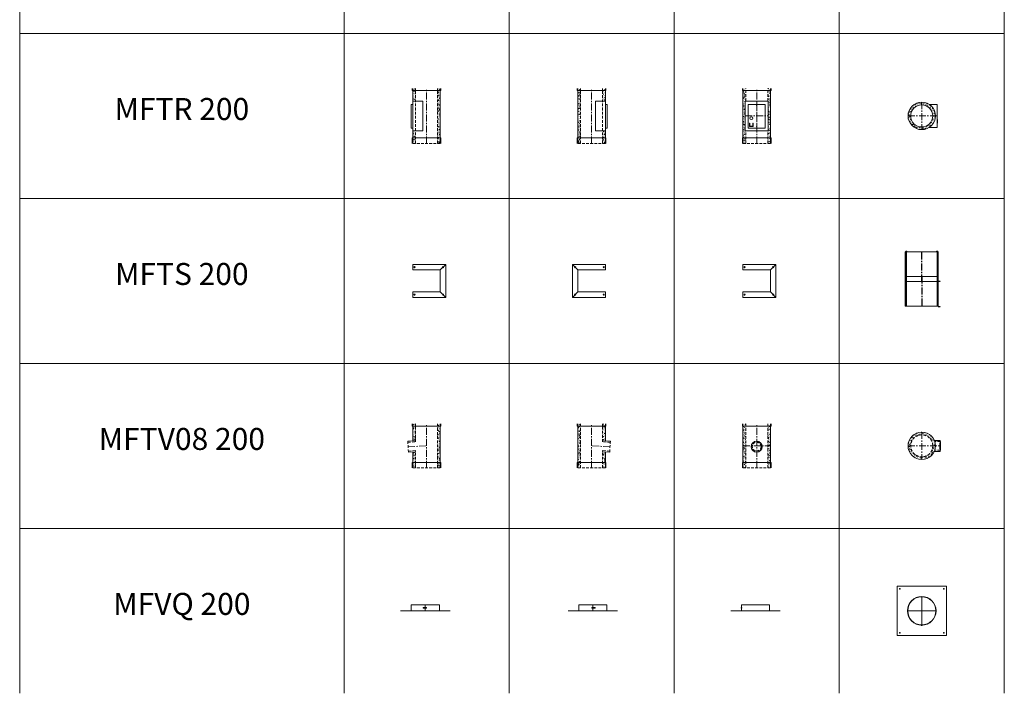
# Model space of a CAD drawing. Units: inches. Extents: x 329 to 145252, y 4 to 168462.
# Drawn here: x 51116 to 60063, y 66939 to 73064 of the extents above; entities that cross this region are included whole.
import ezdxf

# ---------------------------------------------------------------- set-up
doc = ezdxf.new("R2010")
doc.units = ezdxf.units.IN
doc.header["$MEASUREMENT"] = 0
doc.linetypes.add('CENTER', pattern=[2, 1.25, -0.25, 0.25, -0.25])
doc.linetypes.add('HIDDEN', pattern=[0.375, 0.25, -0.125])
for name, color, linetype, lineweight in [('Z-BORDER ONTOP', 7, 'Continuous', 25), ('Z-PART ONTOP', 3, 'Continuous', 25), ('Z-TEXT ONTOP', 9, 'Continuous', 25)]:
    doc.layers.add(name, color=color, linetype=linetype, lineweight=lineweight)
doc.styles.add('ONTOP A4(H)', font='arial.ttf', dxfattribs={"height": 3})
doc.styles.get("Standard").update_dxf_attribs({"font": 'arial.ttf'})
pattern_1 = [(50, (195708.377, 55042.366), (27.3277003, -2.3908628), [2.8575, -31.4325]), (355, (195708.377, 55042.366), (-5.286424, 28.6584964), [2.286, -25.146]), (100.451, (195710.655, 55042.167), (22.0413752, 26.2675032), [2.4285, -26.7135]), (46.1842, (195708.377, 55049.986), (40.661856, -6.306349), [4.28625, -47.14875]), (96.6356, (195711.766, 55049.46), (35.610635, 37.113833), [3.64275, -40.07025]), (351.184, (195708.377, 55049.986), (35.610691, 37.113768), [3.429, -37.719]), (21, (195712.187, 55048.081), (22.742232, -15.3398278), [2.8575, -31.4325]), (326, (195712.187, 55048.08), (9.2703043, 27.628195), [2.286, -25.146]), (71.4514, (195714.082, 55046.803), (32.0124736, 12.2884287), [2.4285, -26.7135]), (37.5, (195708.377, 55042.366), (0.4632905, 12.68325583), [0, -24.8412, 0, -25.527, 0, -25.24125]), (7.5, (195708.377, 55042.366), (10.0229494, 15.0270862), [0, -14.5542, 0, -24.2697, 0, -9.62025]), (327.5, (195699.881, 55042.366), (20.3385893, -0.8593116), [0, -9.525, 0, -29.718, 0, -39.4335]), (317.5, (195696.071, 55042.366), (22.2193772, 3.8139737), [0, -12.3825, 0, -19.7358, 0, -28.0035])]
pattern_2 = [(130, (-196318.767, 55042.366), (-27.3277003, -2.3908628), [2.8575, -31.4325]), (185, (-196318.767, 55042.366), (5.286424, 28.6584964), [2.286, -25.146]), (79.549, (-196321.044, 55042.167), (-22.0413752, 26.2675032), [2.4285, -26.7135]), (133.8158, (-196318.767, 55049.986), (-40.661856, -6.306349), [4.28625, -47.14875]), (83.3644, (-196322.155, 55049.46), (-35.610635, 37.113833), [3.64275, -40.07025]), (188.816, (-196318.767, 55049.986), (-35.610691, 37.113768), [3.429, -37.719]), (159, (-196322.577, 55048.081), (-22.742232, -15.3398278), [2.8575, -31.4325]), (214, (-196322.577, 55048.08), (-9.2703043, 27.628195), [2.286, -25.146]), (108.5486, (-196324.472, 55046.803), (-32.0124736, 12.2884287), [2.4285, -26.7135]), (142.5, (-196318.767, 55042.366), (-0.4632905, 12.68325583), [0, -24.8412, 0, -25.527, 0, -25.24125]), (172.5, (-196318.767, 55042.366), (-10.0229494, 15.0270862), [0, -14.5542, 0, -24.2697, 0, -9.62025]), (212.5, (-196310.27, 55042.366), (-20.3385893, -0.8593116), [0, -9.525, 0, -29.718, 0, -39.4335]), (222.5, (-196306.46, 55042.366), (-22.2193772, 3.8139737), [0, -12.3825, 0, -19.7358, 0, -28.0035])]
pattern_3 = [(130, (-195282.342, 71618.703), (-27.3277003, -2.3908628), [2.8575, -31.4325]), (185, (-195282.342, 71618.703), (5.286424, 28.6584964), [2.286, -25.146]), (79.549, (-195284.62, 71618.504), (-22.0413752, 26.2675032), [2.4285, -26.7135]), (133.8158, (-195282.34, 71626.323), (-40.661856, -6.306349), [4.28625, -47.14875]), (83.3644, (-195285.73, 71625.798), (-35.610635, 37.1138334), [3.64275, -40.07025]), (188.816, (-195282.34, 71626.323), (-35.610691, 37.113768), [3.429, -37.719]), (159, (-195286.152, 71624.418), (-22.742232, -15.3398278), [2.8575, -31.4325]), (214, (-195286.152, 71624.418), (-9.2703043, 27.628195), [2.286, -25.146]), (108.5486, (-195288.047, 71623.14), (-32.0124736, 12.2884287), [2.4285, -26.7135]), (142.5, (-195282.342, 71618.703), (-0.4632905, 12.68325583), [0, -24.8412, 0, -25.527, 0, -25.24125]), (172.5, (-195282.342, 71618.703), (-10.0229494, 15.0270862), [0, -14.5542, 0, -24.2697, 0, -9.62025]), (212.5, (-195273.845, 71618.703), (-20.3385893, -0.8593116), [0, -9.525, 0, -29.718, 0, -39.4335]), (222.5, (-195270.035, 71618.703), (-22.2193772, 3.8139737), [0, -12.3825, 0, -19.7358, 0, -28.0035])]

# ---------------------------------------------------------------- blocks, each defined once
blk = doc.blocks.new('MFTR 20 top')
at = {"lineweight": 5}
h = blk.add_hatch(dxfattribs=at)
h.set_pattern_fill('AR-CONC', color=0, scale=0.15, style=0)
h.set_pattern_definition([(50, (196463.467, 70199.018), (27.3277003, -2.3908628), [2.8575, -31.4325]), (355, (196463.467, 70199.018), (-5.286424, 28.6584964), [2.286, -25.146]), (100.451, (196465.745, 70198.818), (22.0413752, 26.2675032), [2.4285, -26.7135]), (46.1842, (196463.467, 70206.638), (40.661856, -6.306349), [4.28625, -47.14875]), (96.6356, (196466.856, 70206.112), (35.610635, 37.1138334), [3.64275, -40.07025]), (351.184, (196463.467, 70206.638), (35.610691, 37.113768), [3.429, -37.719]), (21, (196467.277, 70204.733), (22.742232, -15.3398278), [2.8575, -31.4325]), (326, (196467.277, 70204.733), (9.2703043, 27.628195), [2.286, -25.146]), (71.4514, (196469.172, 70203.454), (32.0124736, 12.2884287), [2.4285, -26.7135]), (37.5, (196463.467, 70199.018), (0.4632905, 12.68325583), [0, -24.8412, 0, -25.527, 0, -25.24125]), (7.5, (196463.467, 70199.018), (10.0229494, 15.0270862), [0, -14.5542, 0, -24.2697, 0, -9.62025]), (327.5, (196454.971, 70199.018), (20.33858928, -0.8593116), [0, -9.525, 0, -29.718, 0, -39.4335]), (317.5, (196451.161, 70199.018), (22.2193772, 3.8139737), [0, -12.3825, 0, -19.7358, 0, -28.0035])])
h.paths.add_polyline_path([(0, 125), (0, 100, -0.414214), (100, 0), (125, 0, 0.414214)])
h.paths.add_polyline_path([(0, 100), (0, 125, 0.414214), (-125, 0), (-100, 0, -0.414214)])
h.paths.add_polyline_path([(0, -125), (0, -100, -0.414214), (-100, 0), (-125, 0, 0.414214)])
h.paths.add_polyline_path([(0, -100), (0, -125, 0.414214), (125, 0), (100, 0, -0.414214)])
at = {"color": 0, "linetype": 'CENTER', "lineweight": 5, "ltscale": 50}
for p, q in [((0, 125), (0, -125)), ((-125, 0), (140, 0))]:
    blk.add_line(p, q, dxfattribs=at)
at = {"color": 0, "lineweight": 5}
for p, q in [((140, 105), (67.8, 105)), ((140, -105), (140, 105)), ((140, -65), (140, -32)), ((140, -32), (143, -32)), ((143, -65), (140, -65)), ((143, -32), (143, -65)), ((140, -105), (67.8, -105))]:
    blk.add_line(p, q, dxfattribs=at)
for radius in [125, 100]:
    blk.add_circle((0, 0), radius, dxfattribs=at)
blk = doc.blocks.new('MFTR 20 front')
at = {"lineweight": 5}
h = blk.add_hatch(dxfattribs=at)
h.set_pattern_fill('AR-CONC', color=0, scale=0.15, style=0)
h.set_pattern_definition(pattern_1)
h.paths.add_polyline_path([(-100, 500), (-125, 500), (-125, 480), (-100, 480)])
h.paths.add_polyline_path([(-100, 480), (-125, 480), (-125, 50), (-100, 50), (-100, 115), (-105, 115), (-105, 385), (-100, 385)])
h.paths.add_polyline_path([(-100, 50), (-125, 50), (-125, 0), (-100, 0)])
h = blk.add_hatch(dxfattribs=at)
h.set_pattern_fill('AR-CONC', color=0, scale=0.15, style=0)
h.set_pattern_definition(pattern_1)
h.paths.add_polyline_path([(125, 500), (100, 500), (100, 480), (125, 480)])
h.paths.add_polyline_path([(125, 480), (100, 480), (100, 385), (105, 385), (105, 115), (100, 115), (100, 50), (125, 50)])
h.paths.add_polyline_path([(125, 50), (100, 50), (100, 0), (125, 0)])
at = {"color": 0, "lineweight": 5}
for p, q in [((-130, 480), (-130, 500)), ((-130, 480), (130, 480)), ((-125, 500), (-125, 0)), ((125, 500), (125, 0)), ((130, 480), (130, 500)), ((105, 385), (-105, 385)), ((-105, 385), (-105, 115)), ((105, 115), (105, 385)), ((77.5, 355), (-77.5, 355)), ((-77.5, 355), (-77.5, 140)), ((77.5, 140), (77.5, 355)), ((-62, 184.9), (-65, 184.9)), ((-65, 184.9), (-65, 157.9)), ((-62, 184.9), (-62, 160.9)), ((-35, 184.9), (-35, 160.9)), ((-35, 184.9), (-32, 184.9)), ((-32, 184.9), (-32, 157.9)), ((-105, 115), (105, 115)), ((-77.5, 140), (77.5, 140)), ((-62, 154.9), (-35, 154.9)), ((-59, 157.9), (-38, 157.9)), ((-35, 154.9), (-35, 154.9)), ((-130, 50), (130, 50)), ((-130, 50), (-130, 0)), ((130, 50), (130, 0))]:
    blk.add_line(p, q, dxfattribs=at)
at = {"color": 0, "linetype": 'HIDDEN', "lineweight": 5, "ltscale": 100}
for p, q in [((-100, 385), (-100, 500)), ((100, 385), (100, 500)), ((-100, 0), (-100, 115)), ((100, 0), (100, 115)), ((-125, 0), (125, 0))]:
    blk.add_line(p, q, dxfattribs=at)
at = {"color": 0, "linetype": 'CENTER', "lineweight": 5, "ltscale": 50}
for p, q in [((0, 0), (0, 500)), ((0, 385), (0, 115)), ((-105, 250), (105, 250))]:
    blk.add_line(p, q, dxfattribs=at)
at = {"color": 0, "lineweight": 5}
for centre, radius in [((0, 346.8), 2), ((-48.5, 229.4), 13.5), ((0, 153.2), 2)]:
    blk.add_circle(centre, radius, dxfattribs=at)
for centre, start, end in [((-62, 157.9), 180, 270), ((-59, 160.9), 180, 270), ((-38, 160.9), 270, 0), ((-35, 157.9), 270, 0)]:
    blk.add_arc(centre, 3, start, end, dxfattribs=at)
blk = doc.blocks.new('MFTR 20 side')
at = {"lineweight": 5}
h = blk.add_hatch(dxfattribs=at)
h.set_pattern_fill('AR-CONC', color=0, scale=0.15, style=0)
h.set_pattern_definition(pattern_2)
h.paths.add_polyline_path([(-125, 500), (-100, 500), (-100, 480), (-125, 480)])
h.paths.add_polyline_path([(-125, 480), (-100, 480), (-100, 50), (-125, 50)])
h.paths.add_polyline_path([(-125, 50), (-100, 50), (-100, 0), (-125, 0)])
h = blk.add_hatch(dxfattribs=at)
h.set_pattern_fill('AR-CONC', color=0, scale=0.15, style=0)
h.set_pattern_definition(pattern_2)
h.paths.add_polyline_path([(100, 500), (125, 500), (125, 480), (100, 480)])
h.paths.add_polyline_path([(100, 480), (125, 480), (125, 385), (100, 385)])
h.paths.add_polyline_path([(100, 115), (125, 115), (125, 50), (100, 50)])
h.paths.add_polyline_path([(100, 50), (125, 50), (125, 0), (100, 0)])
at = {"color": 0, "lineweight": 5}
for p, q in [((-130, 480), (-130, 500)), ((130, 480), (-130, 480)), ((-125, 500), (-125, 0)), ((125, 500), (125, 0)), ((130, 480), (130, 500)), ((125, 385), (35, 385)), ((35, 385), (35, 115)), ((125, 385), (125, 115)), ((125, 355), (140, 355)), ((140, 355), (140, 140)), ((35, 115), (125, 115)), ((140, 140), (125, 140)), ((130, 50), (-130, 50)), ((-130, 50), (-130, 0)), ((130, 50), (130, 0))]:
    blk.add_line(p, q, dxfattribs=at)
at = {"color": 0, "linetype": 'HIDDEN', "lineweight": 5, "ltscale": 100}
for p, q in [((-100, 0), (-100, 500)), ((100, 0), (100, 500)), ((125, 0), (-125, 0))]:
    blk.add_line(p, q, dxfattribs=at)
at = {"color": 0, "linetype": 'CENTER', "lineweight": 5, "ltscale": 50}
blk.add_line((0, 0), (0, 500), dxfattribs=at)
blk = doc.blocks.new('MFTV08 20 top')
at = {"lineweight": 5}
h = blk.add_hatch(dxfattribs=at)
h.set_pattern_fill('AR-CONC', color=0, scale=0.15, style=0)
h.set_pattern_definition([(50, (195282.342, 71880.133), (27.3277003, -2.3908628), [2.8575, -31.4325]), (355, (195282.342, 71880.133), (-5.286424, 28.6584964), [2.286, -25.146]), (100.451, (195284.62, 71879.933), (22.0413752, 26.2675032), [2.4285, -26.7135]), (46.1842, (195282.34, 71887.753), (40.661856, -6.306349), [4.28625, -47.14875]), (96.6356, (195285.73, 71887.227), (35.610635, 37.1138334), [3.64275, -40.07025]), (351.184, (195282.34, 71887.753), (35.610691, 37.113768), [3.429, -37.719]), (21, (195286.152, 71885.848), (22.742232, -15.3398278), [2.8575, -31.4325]), (326, (195286.152, 71885.848), (9.2703043, 27.628195), [2.286, -25.146]), (71.4514, (195288.047, 71884.57), (32.0124736, 12.2884287), [2.4285, -26.7135]), (37.5, (195282.342, 71880.133), (0.4632905, 12.68325583), [0, -24.8412, 0, -25.527, 0, -25.24125]), (7.5, (195282.342, 71880.133), (10.0229494, 15.0270862), [0, -14.5542, 0, -24.2697, 0, -9.62025]), (327.5, (195273.845, 71880.133), (20.3385893, -0.8593116), [0, -9.525, 0, -29.718, 0, -39.4335]), (317.5, (195270.035, 71880.133), (22.2193772, 3.8139737), [0, -12.3825, 0, -19.7358, 0, -28.0035])])
h.paths.add_polyline_path([(100, 0), (125, 0, 0.414214), (0, 125), (0, 100, -0.414214)])
h.paths.add_polyline_path([(-125, 0), (-100, 0, -0.414214), (0, 100), (0, 125, 0.414214)])
h.paths.add_polyline_path([(-100, 0), (-125, 0, 0.414214), (0, -125), (0, -100, -0.414214)])
h.paths.add_polyline_path([(0, -100), (0, -125, 0.414214), (125, 0), (100, 0, -0.414214)])
at = {"color": 0, "linetype": 'CENTER', "lineweight": 5, "ltscale": 50}
for p, q in [((0, 125), (0, -125)), ((-125, 0), (167.6, 0)), ((167.6, 50), (167.6, -50))]:
    blk.add_line(p, q, dxfattribs=at)
at = {"color": 0, "lineweight": 5}
for p, q in [((167.6, 50), (114.6, 50)), ((167.6, -50), (114.6, -50))]:
    blk.add_line(p, q, dxfattribs=at)
at = {"color": 0, "linetype": 'HIDDEN', "lineweight": 5, "ltscale": 100}
for p, q in [((167.6, 40), (118.4, 40)), ((167.6, -40), (118.4, -40))]:
    blk.add_line(p, q, dxfattribs=at)
at = {"color": 0, "lineweight": 5}
blk.add_circle((0, 0), 125, dxfattribs=at)
at = {"color": 0, "linetype": 'HIDDEN', "lineweight": 5, "ltscale": 100}
blk.add_circle((0, 0), 100, dxfattribs=at)
at = {"color": 0, "lineweight": 5}
for major_axis in [(0, 50), (0, 40)]:
    blk.add_ellipse((167.6, 0), major_axis=major_axis, ratio=0.052336, dxfattribs=at)
blk = doc.blocks.new('MFTV08 20 front')
at = {"lineweight": 5}
h = blk.add_hatch(dxfattribs=at)
h.set_pattern_fill('AR-CONC', color=0, scale=0.15, style=0)
h.set_pattern_definition([(50, (195282.342, 71618.703), (27.3277003, -2.3908628), [2.8575, -31.4325]), (355, (195282.342, 71618.703), (-5.286424, 28.6584964), [2.286, -25.146]), (100.451, (195284.62, 71618.504), (22.0413752, 26.2675032), [2.4285, -26.7135]), (46.1842, (195282.34, 71626.323), (40.661856, -6.306349), [4.28625, -47.14875]), (96.6356, (195285.73, 71625.798), (35.610635, 37.1138334), [3.64275, -40.07025]), (351.184, (195282.34, 71626.323), (35.610691, 37.113768), [3.429, -37.719]), (21, (195286.152, 71624.418), (22.742232, -15.3398278), [2.8575, -31.4325]), (326, (195286.152, 71624.418), (9.2703043, 27.628195), [2.286, -25.146]), (71.4514, (195288.047, 71623.14), (32.0124736, 12.2884287), [2.4285, -26.7135]), (37.5, (195282.342, 71618.703), (0.4632905, 12.68325583), [0, -24.8412, 0, -25.527, 0, -25.24125]), (7.5, (195282.342, 71618.703), (10.0229494, 15.0270862), [0, -14.5542, 0, -24.2697, 0, -9.62025]), (327.5, (195273.845, 71618.703), (20.3385893, -0.8593116), [0, -9.525, 0, -29.718, 0, -39.4335]), (317.5, (195270.035, 71618.703), (22.2193772, 3.8139737), [0, -12.3825, 0, -19.7358, 0, -28.0035])])
h.paths.add_polyline_path([(-100, 400), (-125, 400), (-125, 380), (-100, 380)])
h.paths.add_polyline_path([(-100, 380), (-125, 380), (-125, 50), (-100, 50)])
h.paths.add_polyline_path([(-100, 50), (-125, 50), (-125, 0), (-100, 0)])
h = blk.add_hatch(dxfattribs=at)
h.set_pattern_fill('AR-CONC', color=0, scale=0.15, style=0)
h.set_pattern_definition([(50, (195867.712, 71618.703), (27.3277003, -2.3908628), [2.8575, -31.4325]), (355, (195867.712, 71618.703), (-5.286424, 28.6584964), [2.286, -25.146]), (100.451, (195869.99, 71618.504), (22.0413752, 26.2675032), [2.4285, -26.7135]), (46.1842, (195867.712, 71626.323), (40.661856, -6.306349), [4.28625, -47.14875]), (96.6356, (195871.1, 71625.798), (35.610635, 37.1138334), [3.64275, -40.07025]), (351.184, (195867.712, 71626.323), (35.610691, 37.113768), [3.429, -37.719]), (21, (195871.522, 71624.418), (22.742232, -15.3398278), [2.8575, -31.4325]), (326, (195871.522, 71624.418), (9.2703043, 27.628195), [2.286, -25.146]), (71.4514, (195873.417, 71623.14), (32.0124736, 12.2884287), [2.4285, -26.7135]), (37.5, (195867.712, 71618.703), (0.4632905, 12.68325583), [0, -24.8412, 0, -25.527, 0, -25.24125]), (7.5, (195867.712, 71618.703), (10.0229494, 15.0270862), [0, -14.5542, 0, -24.2697, 0, -9.62025]), (327.5, (195859.216, 71618.703), (20.3385893, -0.8593116), [0, -9.525, 0, -29.718, 0, -39.4335]), (317.5, (195855.406, 71618.703), (22.2193772, 3.8139737), [0, -12.3825, 0, -19.7358, 0, -28.0035])])
h.paths.add_polyline_path([(125, 400), (100, 400), (100, 380), (125, 380)])
h.paths.add_polyline_path([(125, 380), (100, 380), (100, 193.1), (125, 193.1)])
h.paths.add_polyline_path([(125, 193.1), (100, 193.1), (100, 50), (125, 50)])
h.paths.add_polyline_path([(125, 50), (100, 50), (100, 0), (125, 0)])
at = {"color": 0, "lineweight": 5}
for p, q in [((-130, 380), (-130, 400)), ((-130, 380), (130, 380)), ((-125, 400), (-125, 0)), ((125, 400), (125, 0)), ((130, 380), (130, 400)), ((-130, 50), (130, 50)), ((-130, 50), (-130, 0)), ((130, 50), (130, 0))]:
    blk.add_line(p, q, dxfattribs=at)
at = {"color": 0, "linetype": 'HIDDEN', "lineweight": 5, "ltscale": 100}
for p, q in [((-100, 0), (-100, 400)), ((100, 0), (100, 400)), ((-125, 0), (125, 0))]:
    blk.add_line(p, q, dxfattribs=at)
at = {"color": 0, "linetype": 'CENTER', "lineweight": 5, "ltscale": 50}
for p, q in [((0, 0), (0, 400)), ((-125, 200), (125, 200))]:
    blk.add_line(p, q, dxfattribs=at)
at = {"color": 0, "lineweight": 5}
blk.add_circle((0, 193.1), 49.9, dxfattribs=at)
at = {"color": 0, "linetype": 'HIDDEN', "lineweight": 5, "ltscale": 100}
blk.add_circle((0, 193.1), 39.9, dxfattribs=at)
blk = doc.blocks.new('MFTS 20')
at = {"color": 0, "lineweight": 5}
for p, q in [((-250, 100), (-250, 150)), ((-250, 150), (50, 150)), ((-250, 100), (0, 100)), ((50, 150), (0, 100)), ((0, -100), (0, 100)), ((50, 150), (50, -150)), ((-250, -150), (-250, -100)), ((-250, -100), (0, -100)), ((50, -150), (-250, -150)), ((0, -100), (50, -150))]:
    blk.add_line(p, q, dxfattribs=at)
for centre in [(-235, 125), (25, 125), (-235, -125), (25, -125)]:
    blk.add_circle(centre, 5, dxfattribs=at)
blk = doc.blocks.new('*U1525')
at = {"color": 0, "lineweight": 5}
for p, q in [((-300, 495), (0, 495)), ((-300, 225), (-300, 495)), ((-300, 495), (-290, 495)), ((-294, 500), (-295, 499)), ((-295, 495), (-295, 499)), ((-294, 500), (-286, 500)), ((-290, 495), (-290, 225)), ((-286, 500), (-285, 499)), ((-285, 499), (-285, 495)), ((-14, 500), (-15, 499)), ((-15, 499), (-15, 495)), ((-6, 500), (-14, 500)), ((-10, 495), (-10, 225)), ((-6, 500), (-5, 499)), ((-5, 495), (-5, 499)), ((0, 225), (0, 495)), ((-300, 270), (0, 270)), ((-300, 0), (-300, 270)), ((-290, 270), (-290, 0)), ((-10, 270), (-10, 0)), ((0, 270), (0, 0)), ((-300, 225), (0, 225)), ((-300, 0), (0, 0))]:
    blk.add_line(p, q, dxfattribs=at)
at = {"color": 0, "linetype": 'CENTER', "ltscale": 50}
for p, q in [((-150, 225), (-150, 495)), ((-150, 270), (-150, 0))]:
    blk.add_line(p, q, dxfattribs=at)
at = {"color": 0}
for p, q in [((15.9, 225), (0, 225)), ((15.9, -5), (0, -5))]:
    blk.add_line(p, q, dxfattribs=at)
at = {"color": 0, "lineweight": 5}
for centre in [(-295, 482.5), (-295, 470), (-295, 457.5), (-295, 445), (-5, 482.5), (-5, 470), (-5, 457.5), (-5, 445), (-295, 432.5), (-295, 420), (-295, 407.5), (-295, 395), (-295, 382.5), (-295, 370), (-295, 357.5), (-5, 432.5), (-5, 420), (-5, 407.5), (-5, 395), (-5, 382.5), (-5, 370), (-5, 357.5), (-295, 345), (-295, 332.5), (-295, 320), (-295, 307.5), (-295, 295), (-295, 295), (-295, 282.5), (-295, 270), (-5, 345), (-5, 332.5), (-5, 320), (-5, 307.5), (-5, 295), (-5, 295), (-5, 282.5), (-5, 270), (-295, 257.5), (-295, 257.5), (-295, 245), (-295, 245), (-295, 232.5), (-295, 232.5), (-295, 220), (-295, 207.5), (-295, 195), (-295, 182.5), (-5, 257.5), (-5, 257.5), (-5, 245), (-5, 245), (-5, 232.5), (-5, 232.5), (-5, 220), (-5, 207.5), (-5, 195), (-5, 182.5), (-295, 170), (-295, 157.5), (-295, 145), (-295, 132.5), (-295, 120), (-295, 107.5), (-295, 95), (-5, 170), (-5, 157.5), (-5, 145), (-5, 132.5), (-5, 120), (-5, 107.5), (-5, 95), (-295, 82.5), (-295, 70), (-295, 70), (-295, 57.5), (-295, 45), (-295, 32.5), (-295, 20), (-295, 7.5), (-5, 82.5), (-5, 70), (-5, 70), (-5, 57.5), (-5, 45), (-5, 32.5), (-5, 20), (-5, 7.5)]:
    blk.add_circle(centre, 2.5, dxfattribs=at)
at = {"color": 0, "char_height": 3, "width": 64.599, "attachment_point": 1}
for s, insert in [('MIN', (17.4, 226.6)), ('MAX', (17.4, -3.4))]:
    blk.add_mtext(s, dxfattribs=dict(at, insert=insert))
blk = doc.blocks.new('MFTV08 20 side')
at = {"lineweight": 5}
h = blk.add_hatch(dxfattribs=at)
h.set_pattern_fill('AR-CONC', color=0, scale=0.15, style=0)
h.set_pattern_definition(pattern_3)
h.paths.add_polyline_path([(-125, 400), (-100, 400), (-100, 380), (-125, 380)])
h.paths.add_polyline_path([(-125, 380), (-100, 380), (-100, 246.7), (-125, 245.4)])
h.paths.add_polyline_path([(-125, 145.2), (-100, 146.5), (-100, 50), (-125, 50)])
h.paths.add_polyline_path([(-125, 50), (-100, 50), (-100, 0), (-125, 0)])
h = blk.add_hatch(dxfattribs=at)
h.set_pattern_fill('AR-CONC', color=0, scale=0.15, style=0)
h.set_pattern_definition(pattern_3)
h.paths.add_polyline_path([(100, 400), (125, 400), (125, 380), (100, 380)])
h.paths.add_polyline_path([(100, 380), (125, 380), (125, 50), (100, 50)])
h.paths.add_polyline_path([(100, 50), (125, 50), (125, 0), (100, 0)])
at = {"color": 0, "lineweight": 5}
for p, q in [((-130, 380), (-130, 400)), ((130, 380), (-130, 380)), ((-125, 400), (-125, 245.4)), ((125, 400), (125, 0)), ((130, 380), (130, 400)), ((-170.2, 243), (-100, 246.7)), ((-164.9, 143.1), (-100, 146.5)), ((-125, 145.2), (-125, 0)), ((130, 50), (-130, 50)), ((-130, 50), (-130, 0)), ((130, 50), (130, 0))]:
    blk.add_line(p, q, dxfattribs=at)
at = {"color": 0, "linetype": 'HIDDEN', "lineweight": 5, "ltscale": 100}
for p, q in [((-100, 236.6), (-100, 400)), ((100, 0), (100, 400)), ((-164.9, 143.1), (-170.2, 243)), ((-169.7, 233), (-100, 236.6)), ((-165.5, 153.1), (-100, 156.5)), ((-100, 0), (-100, 156.5)), ((125, 0), (-125, 0))]:
    blk.add_line(p, q, dxfattribs=at)
at = {"color": 0, "linetype": 'CENTER', "lineweight": 5, "ltscale": 50}
for p, q in [((0, 0), (0, 400)), ((-167.5, 191.2), (0, 200))]:
    blk.add_line(p, q, dxfattribs=at)
blk = doc.blocks.new('MFVQ 20 top')
at = {"color": 0, "linetype": 'CENTER', "lineweight": 5, "ltscale": 50}
for p, q in [((0, 130), (0, -130)), ((0, 120), (0, -120)), ((-130, 0), (130, 0)), ((-120, 0), (120, 0))]:
    blk.add_line(p, q, dxfattribs=at)
at = {"color": 0, "lineweight": 5}
for p, q in [((-12.7, -128), (-12.7, -128.1)), ((-5, -131), (-5, -130.7)), ((-5, -131.7), (-5, -131.5)), ((-4, -130.6), (-4.9, -130.6)), ((-4.9, -131.1), (-4.5, -131.1)), ((-4.9, -131.3), (-4.5, -131.3)), ((-4, -131.9), (-4.9, -131.9)), ((-4.5, -130.6), (-4.5, -130.6)), ((-4.5, -131.3), (-4.5, -131.2)), ((-3, -130.5), (-4, -130.5)), ((-4, -130.5), (-4, -132)), ((-4, -131.2), (-4, -131.1)), ((-4, -131.2), (-3, -131.2)), ((-3, -132), (-4, -132)), ((-2.5, -130), (-3, -130.5)), ((-3, -130.5), (-3, -132)), ((-3, -132), (-2.5, -132.5)), ((-2.5, -130), (-2.5, -132.5)), ((2.5, -130), (-2.5, -130)), ((2.5, -132.5), (-2.5, -132.5)), ((2.5, -132.5), (2.5, -130))]:
    blk.add_line(p, q, dxfattribs=at)
blk.add_lwpolyline([(0, 225), (-220, 225, 0.414214), (-225, 220), (-225, -220, 0.414214), (-220, -225), (220, -225, 0.414214), (225, -220), (225, 220, 0.414214), (220, 225)], format="xyb", close=True, dxfattribs=at)
for centre, radius in [((-200, 200), 3.25), ((200, 200), 3.25), ((0, 0), 130), ((0, 0), 127.5), ((-200, -200), 3.25), ((200, -200), 3.25)]:
    blk.add_circle(centre, radius, dxfattribs=at)
for centre, radius, start, end in [((-1.7, -98.5), 31.5, 249.65431, 295.70109), ((-1.7, -98.5), 31.4, 249.65431, 295.20505), ((-4.9, -130.7), 0.15, 90, 180), ((-4.9, -131), 0.15, 180, 270), ((-4.9, -131.5), 0.15, 90, 180), ((-4.9, -131.7), 0.15, 180, 270), ((-4.5, -131.2), 0.05, 0, 90), ((-4.5, -131.3), 0.05, 270, 0)]:
    blk.add_arc(centre, radius, start, end, dxfattribs=at)
blk = doc.blocks.new('MFVQ 20 front')
at = {"color": 0, "lineweight": 5}
for p, q in [((-128.4, 29.4), (-130.9, 29.4)), ((-130.9, 29.4), (-130.9, 25.4)), ((-130.9, 25.4), (-128.4, 25.4)), ((-127.5, 56), (127.5, 56)), ((-127.5, 56), (-127.5, 1.5)), ((127.5, 56), (127.5, 1.5))]:
    blk.add_line(p, q, dxfattribs=at)
for points in [[(0, 1.5), (-225, 1.5), (-225, 0), (225, 0), (225, 1.5)], [(-130, 28), (-130.4, 27.4), (-130, 26.7), (-129.2, 26.7), (-128.9, 27.4), (-129.2, 28)]]:
    blk.add_lwpolyline(points, close=True, dxfattribs=at)
blk.add_lwpolyline([(-127.4, 30.4), (-128.4, 30.4), (-128.4, 24.4), (-123.4, 24.4), (-123.4, 30.4), (-128.4, 30.4)], dxfattribs=at)
blk.add_circle((-129.6, 27.4), 1, dxfattribs=at)
blk = doc.blocks.new('MFVQ 20 side')
at = {"color": 0, "lineweight": 5}
for p, q in [((127.5, 56), (-127.5, 56)), ((-127.5, 56), (-127.5, 1.5)), ((-10, 31.2), (-10, 25.3)), ((-10, 31.2), (19.6, 31.2)), ((-10, 25.3), (19.6, 25.3)), ((0, 30.3), (0, 31.2)), ((0, 26.3), (0, 30.3)), ((0, 30.3), (8, 30.3)), ((0, 26.3), (8, 26.3)), ((5.5, 26.3), (5.5, 30.3)), ((8, 30.3), (8, 26.3)), ((8, 29.5), (8.5, 29)), ((8.5, 27.5), (8, 27)), ((8.5, 29), (8.5, 27.5)), ((8.5, 29), (9.5, 29)), ((9.5, 28.3), (8.5, 28.3)), ((8.5, 27.5), (9.5, 27.5)), ((9.5, 29), (9.5, 27.5)), ((9.5, 28.9), (10.4, 28.9)), ((9.5, 28.3), (9.5, 28.4)), ((9.5, 27.6), (10.4, 27.6)), ((10, 28.9), (10.1, 28.9)), ((10, 28.2), (10, 28.3)), ((10.4, 28.4), (10.1, 28.4)), ((10.4, 28.2), (10.1, 28.2)), ((10.5, 28.5), (10.5, 28.8)), ((10.5, 27.8), (10.5, 28)), ((19.6, 31.2), (19.6, 25.3)), ((127.5, 56), (127.5, 1.5))]:
    blk.add_line(p, q, dxfattribs=at)
at = {"color": 0, "linetype": 'CENTER', "lineweight": 5, "ltscale": 50}
blk.add_line((0, 56), (0, 1.5), dxfattribs=at)
at = {"color": 0, "lineweight": 5}
blk.add_lwpolyline([(0, 1.5), (225, 1.5), (225, 0), (-225, 0), (-225, 1.5)], close=True, dxfattribs=at)
for centre, radius, start, end in [((10.1, 28.3), 0.05, 90, 180), ((10.1, 28.2), 0.05, 180, 270), ((10.4, 28.8), 0.15, 0, 90), ((10.4, 28.5), 0.15, 270, 0), ((10.4, 28), 0.15, 0, 90), ((10.4, 27.8), 0.15, 270, 0)]:
    blk.add_arc(centre, radius, start, end, dxfattribs=at)
blk = doc.blocks.new('V$C545B108A')
at = {"color": 0, "lineweight": 5}
for p, q in [((-127.5, 56), (127.5, 56)), ((-127.5, 56), (-127.5, 1.5)), ((10, 31.2), (-19.6, 31.2)), ((-19.6, 31.2), (-19.6, 25.3)), ((10, 25.3), (-19.6, 25.3)), ((-10.5, 28.5), (-10.5, 28.8)), ((-10.5, 27.8), (-10.5, 28)), ((-9.5, 28.9), (-10.4, 28.9)), ((-10.4, 28.4), (-10.1, 28.4)), ((-10.4, 28.2), (-10.1, 28.2)), ((-9.5, 27.6), (-10.4, 27.6)), ((-10, 28.9), (-10.1, 28.9)), ((-10, 28.2), (-10, 28.3)), ((-8.5, 29), (-9.5, 29)), ((-9.5, 29), (-9.5, 27.5)), ((-9.5, 28.3), (-9.5, 28.4)), ((-9.5, 28.3), (-8.5, 28.3)), ((-8.5, 27.5), (-9.5, 27.5)), ((-8, 29.5), (-8.5, 29)), ((-8.5, 29), (-8.5, 27.5)), ((-8.5, 27.5), (-8, 27)), ((-8, 30.3), (-8, 26.3)), ((0, 30.3), (-8, 30.3)), ((0, 26.3), (-8, 26.3)), ((-5.5, 26.3), (-5.5, 30.3)), ((0, 30.3), (0, 31.2)), ((0, 26.3), (0, 30.3)), ((10, 31.2), (10, 25.3)), ((127.5, 56), (127.5, 1.5))]:
    blk.add_line(p, q, dxfattribs=at)
at = {"color": 0, "linetype": 'CENTER', "lineweight": 5, "ltscale": 50}
blk.add_line((0, 56), (0, 1.5), dxfattribs=at)
at = {"color": 0, "lineweight": 5}
blk.add_lwpolyline([(0, 1.5), (-225, 1.5), (-225, 0), (225, 0), (225, 1.5)], close=True, dxfattribs=at)
for centre, radius, start, end in [((-10.4, 28.8), 0.15, 90, 180), ((-10.4, 28.5), 0.15, 180, 270), ((-10.4, 28), 0.15, 90, 180), ((-10.4, 27.8), 0.15, 180, 270), ((-10.1, 28.3), 0.05, 0, 90), ((-10.1, 28.2), 0.05, 270, 0)]:
    blk.add_arc(centre, radius, start, end, dxfattribs=at)

msp = doc.modelspace()

# ---------------------------------------------------------------- linework, layer by layer
at = {"layer": 'Z-BORDER ONTOP', "lineweight": 5}
for p, q in [((51115.6, 159938.8), (51115.6, 66938.8)), ((54062.8, 159938.8), (54062.8, 66938.8)), ((55562.8, 159938.8), (55562.8, 66938.8)), ((57062.8, 159938.8), (57062.8, 66938.8)), ((58562.8, 159938.8), (58562.8, 66938.8)), ((60062.8, 159938.8), (60062.8, 66938.8)), ((51115.6, 158438.8), (51115.6, 66938.8)), ((54062.8, 158438.8), (54062.8, 66938.8)), ((55562.8, 158438.8), (55562.8, 66938.8)), ((57062.8, 158438.8), (57062.8, 66938.8)), ((58562.8, 158438.8), (58562.8, 66938.8)), ((60062.8, 158438.8), (60062.8, 66938.8)), ((60062.8, 72938.8), (51115.6, 72938.8)), ((60062.8, 71438.8), (51115.6, 71438.8)), ((60062.8, 69938.8), (51115.6, 69938.8)), ((60062.8, 68438.8), (51115.6, 68438.8))]:
    msp.add_line(p, q, dxfattribs=at)

# ---------------------------------------------------------------- block references
at = {"layer": 'Z-PART ONTOP', "lineweight": 5, "xscale": -1}
for name, p in [('MFTR 20 side', (54812.8, 71938.8)), ('MFTS 20', (56187.8, 70688.8)), ('MFTV08 20 side', (56312.8, 68988.8))]:
    msp.add_blockref(name, p, dxfattribs=at)
at = {"layer": 'Z-PART ONTOP', "lineweight": 5}
for name, p in [('MFTR 20 side', (56312.8, 71938.8)), ('MFTR 20 front', (57812.8, 71938.8)), ('MFTR 20 top', (59312.8, 72188.8)), ('*U1525', (59462.8, 70458.8)), ('MFTS 20', (54937.8, 70688.8)), ('MFTS 20', (57937.8, 70688.8)), ('MFTV08 20 side', (54812.8, 68988.8)), ('MFTV08 20 front', (57812.8, 68988.8)), ('MFTV08 20 top', (59312.8, 69188.8)), ('MFVQ 20 top', (59312.8, 67688.8)), ('V$C545B108A', (54801.6, 67688.7)), ('MFVQ 20 side', (56324, 67688.7)), ('MFVQ 20 front', (57801.6, 67688.7))]:
    msp.add_blockref(name, p, dxfattribs=at)

# ---------------------------------------------------------------- texts
at = {"layer": 'Z-TEXT ONTOP', "lineweight": 5, "char_height": 200, "width": 2947.204, "attachment_point": 5, "style": 'ONTOP A4(H)'}
for s, insert in [('MFTR 200', (52589.2, 72225.7)), ('MFTS 200', (52589.2, 70725.7)), ('MFTV08 200', (52589.2, 69225.7)), ('MFVQ 200', (52589.2, 67725.7))]:
    msp.add_mtext(s, dxfattribs=dict(at, insert=insert))

doc.saveas('drawing.dxf')
